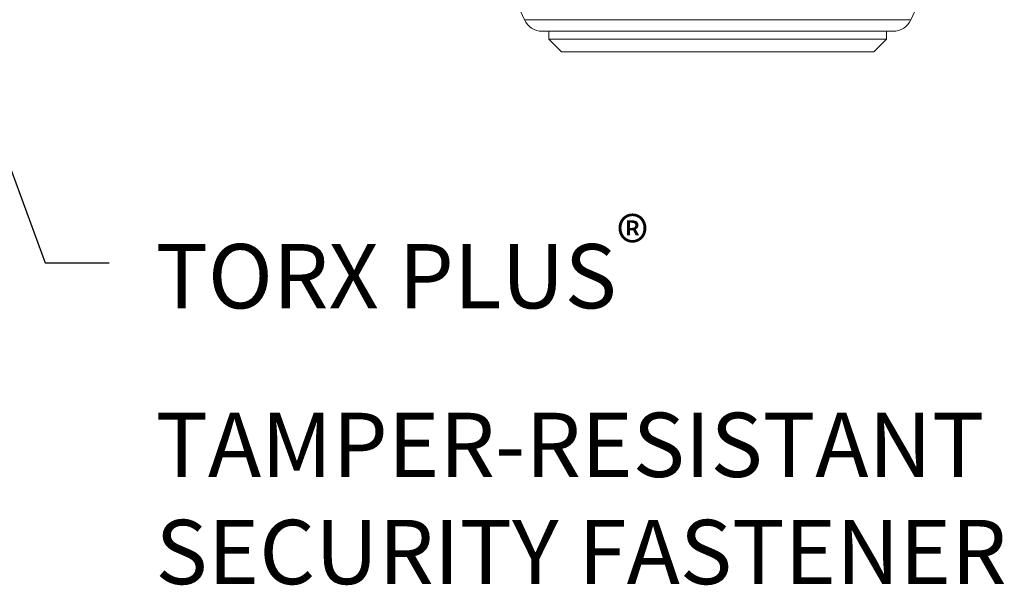
# Model space of a CAD drawing. Extents: x 3 to 182, y 3 to 12.
# Drawn here: x 147 to 149, y 7 to 8 of the extents above; entities that cross this region are included whole.
import ezdxf

# ---------------------------------------------------------------- set-up
doc = ezdxf.new("R2010")
doc.units = 0
doc.header["$MEASUREMENT"] = 0
doc.layers.get('0').update_dxf_attribs({"linetype": 'CONTINUOUS'})
doc.layers.add('DETAIL', color=1, linetype='CONTINUOUS')
doc.layers.add('DIM', color=1, linetype='CONTINUOUS')
doc.styles.add('STD', font='arial.ttf')
doc.dimstyles.new('F-DIM2$7', dxfattribs={"dimscale": 2, "dimtxt": 0.125, "dimasz": 0.125, "dimexe": 0.14, "dimexo": 0.07, "dimgap": 0.09, "dimtad": 0, "dimtih": 1, "dimtoh": 1, "dimdec": 4, "dimzin": 3, "dimdsep": 46, "dimlunit": 5, "dimtxsty": 'STD', "dimcen": 0, "dimclrd": 256, "dimclre": 3, "dimclrt": 256, "dimadec": 0, "dimazin": 0, "dimtfac": 1, "dimtdec": 3, "dimtofl": 0, "dimtmove": 0, "dimatfit": 3, "dimfxl": 1, "dimfrac": 2, "dimtolj": 1, "dimtzin": 0, "dimarcsym": 1})

# ---------------------------------------------------------------- blocks, each defined once
blk = doc.blocks.new('LOCKACESCAMSIDE')
at = {"color": 0, "linetype": 'Continuous', "lineweight": 0, "extrusion": (2.22045e-16, 1, 2.22045e-16)}
for p, q in [((-1.1931, 0.9788), (-1.2431, 0.9288)), ((0.0219, 0.9788), (-1.1931, 0.9788)), ((0.0219, 0.9788), (0.0719, 0.9288)), ((-1.2431, 0.9288), (0.0719, 0.9288)), ((-1.2431, 0.8988), (-1.2431, 0.9288)), ((0.0719, 0.8988), (0.0719, 0.9288)), ((-1.2684, 0.8988), (0.0971, 0.8988)), ((-1.3381, 0.8538), (-1.4286, 0.6538)), ((0.1669, 0.8538), (-1.3381, 0.8538)), ((0.1669, 0.8538), (0.2574, 0.6538))]:
    blk.add_line(p, q, dxfattribs=at)
at = {"color": 0, "linetype": 'Continuous', "lineweight": 0}
for centre, start, end in [((-1.2684, 0.8222), 90, 155.6547), ((0.0971, 0.8222), 24.3453, 90)]:
    blk.add_arc(centre, 0.0766, start, end, dxfattribs=at)
blk = doc.blocks.new('WEB01781')
at = {"layer": 'DETAIL', "rotation": 180}
blk.add_blockref('LOCKACESCAMSIDE', (5.3652, 7.7079), dxfattribs=at)
at = {"layer": 'DIM', "insert": (3.7622, 6.0841), "char_height": 0.25, "attachment_point": 1, "style": 'STD'}
blk.add_mtext('\\A1;TORX PLUS{\\H0.75833x;\\S®^ ;}\\PTAMPER-RESISTANT\\PSECURITY FASTENER', dxfattribs=at)
at = {"layer": 'DIM', "annotation_type": 0, "has_hookline": 1, "hookline_direction": 0}
blk.add_leader([(2.9512, 6.9469), (3.3322, 5.9083), (3.5822, 5.9083)], dimstyle='F-DIM2$7', dxfattribs=at)

msp = doc.modelspace()

# ---------------------------------------------------------------- block references
at = {"xscale": 0.5, "yscale": 0.5, "zscale": 0.5}
msp.add_blockref('WEB01781', (145.3717, 4.8709), dxfattribs=at)

doc.saveas('drawing.dxf')
